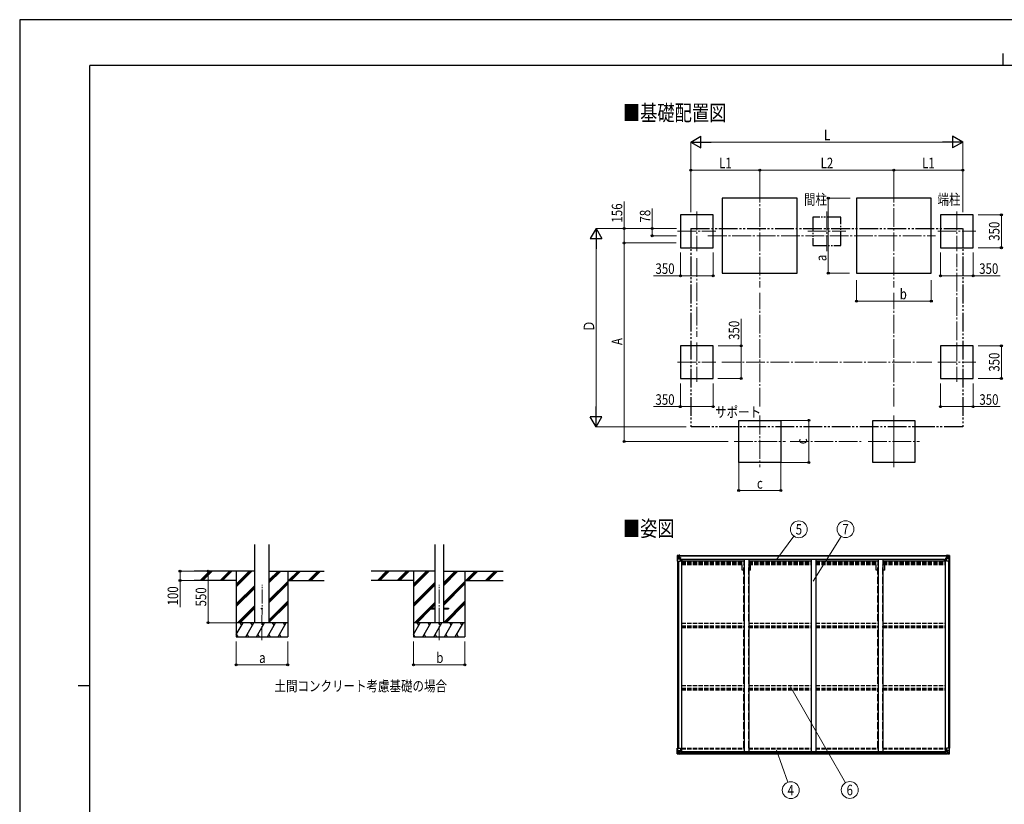
# Model space of a CAD drawing. Units: millimetres. Extents: x 0 to 21025, y 0 to 14850.
# Drawn here: x 0 to 10515, y 6470 to 14850 of the extents above; entities that cross this region are included whole.
import ezdxf
from ezdxf.enums import TextEntityAlignment as Align

# ---------------------------------------------------------------- set-up
doc = ezdxf.new("R2010")
doc.units = ezdxf.units.MM
for name, pattern in [('YCENTER_1', [13, 10, -1, 1, -1]), ('YDIVIDE_1', [15, 10, -1, 1, -1, 1, -1]), ('YHIDDEN_1', [4, 3, -1])]:
    doc.linetypes.add(name, pattern=pattern)
for name, color, linetype, lineweight in [('USER1', 3, 'Continuous', 13), ('YKK_12', 2, 'Continuous', 13), ('YKK_13', 4, 'Continuous', 30), ('YKK_A1', 4, 'Continuous', 30), ('YKK_D', 6, 'Continuous', 13), ('YKK_ZWAK', 7, 'Continuous', 30)]:
    doc.layers.add(name, color=color, linetype=linetype, lineweight=lineweight)
doc.styles.add('text-b', font='extslim2.shx', dxfattribs={"width": 0.8, "bigfont": 'extfont2.shx'})

msp = doc.modelspace()

# ---------------------------------------------------------------- linework, layer by layer
at = {"layer": 'YKK_12', "linetype": 'YCENTER_1', "ltscale": 20}
for p, q in [((7903, 13098), (7903, 11988)), ((9335, 13098), (9335, 11988)), ((7230, 12802), (7230, 12379)), ((8619, 12802), (8619, 12379)), ((10008, 12802), (10008, 12379)), ((7026, 12590), (7434, 12590)), ((7350, 12543), (9781, 12543)), ((8415, 12590), (8823, 12590)), ((9804, 12590), (10212, 12590)), ((7230, 11403), (7230, 10981)), ((10008, 11403), (10008, 10981)), ((7026, 11192), (7434, 11192)), ((9804, 11192), (10212, 11192)), ((7903, 10621), (7903, 10071)), ((9335, 10621), (9335, 10071)), ((7628, 10346), (8178, 10346)), ((9060, 10346), (9610, 10346))]:
    msp.add_line(p, q, dxfattribs=at)
at = {"layer": 'YKK_12', "linetype": 'YCENTER_1', "ltscale": 15}
for p, q in [((2587, 8223), (2588, 8815)), ((4479, 8223), (4479, 8815))]:
    msp.add_line(p, q, dxfattribs=at)
at = {"layer": 'YKK_13'}
for p, q in [((7022, 9127), (7022, 9067)), ((7022, 9127), (7022, 9127)), ((7022, 9067), (7025, 9067)), ((7023, 9128), (7032, 9129)), ((7023, 9128), (7023, 9128)), ((7023, 9128), (7023, 9128)), ((7032, 9129), (7024, 9128)), ((7025, 9127), (7025, 9127)), ((7025, 9067), (7025, 9127)), ((7025, 9093), (7029, 9106)), ((7025, 9093), (7032, 9093)), ((7025, 9067), (7055, 9067)), ((7029, 9124), (7026, 9127)), ((7030, 9120), (7032, 9120)), ((7030, 9107), (7030, 9120)), ((7032, 9107), (7030, 9107)), ((7032, 9129), (7044, 9130)), ((7044, 9129), (7032, 9129)), ((7032, 9120), (7044, 9120)), ((7032, 9107), (7044, 9107)), ((7032, 9107), (7032, 9107)), ((7032, 9093), (7056, 9093)), ((7035, 9114), (7035, 9115)), ((7035, 9115), (7035, 9115)), ((7035, 9114), (7035, 9114)), ((7036, 9116), (7036, 9117)), ((7036, 9117), (7037, 9117)), ((7036, 9112), (7036, 9113)), ((7037, 9112), (7036, 9112)), ((7037, 9117), (7037, 9116)), ((7037, 9113), (7037, 9112)), ((7038, 9115), (7039, 9115)), ((7039, 9114), (7038, 9114)), ((7039, 9115), (7039, 9114)), ((7043, 9120), (7044, 9120)), ((7050, 9130), (7044, 9130)), ((7044, 9104), (7044, 9130)), ((7044, 9129), (7050, 9129)), ((7045, 9124), (7044, 9124)), ((7045, 9120), (7044, 9120)), ((7045, 9107), (7044, 9107)), ((7050, 9129), (7045, 9129)), ((7045, 9129), (7045, 9103)), ((7050, 9128), (7045, 9128)), ((7046, 9124), (7045, 9124)), ((7049, 9119), (7045, 9119)), ((7049, 9110), (7045, 9110)), ((7055, 9101), (7045, 9103)), ((7045, 9103), (7055, 9102)), ((7045, 9103), (7045, 9103)), ((7054, 9125), (7046, 9125)), ((7046, 9125), (7046, 9123)), ((7054, 9125), (7046, 9125)), ((7046, 9124), (7054, 9124)), ((7046, 9122), (7046, 9123)), ((7046, 9123), (7046, 9123)), ((7061, 9123), (7046, 9122)), ((7056, 9123), (7046, 9123)), ((7046, 9122), (7046, 9122)), ((7046, 9122), (7049, 9122)), ((7049, 9102), (7049, 9122)), ((7050, 9129), (7050, 9130)), ((7050, 9129), (7050, 9129)), ((7050, 9129), (7050, 9128)), ((7050, 9128), (7050, 9127)), ((7054, 9124), (7054, 9125)), ((7055, 9128), (7055, 9127)), ((7056, 9128), (7055, 9128)), ((7055, 9102), (7059, 9101)), ((7055, 9102), (7055, 9101)), ((7056, 9128), (7057, 9127)), ((7056, 9124), (7061, 9124)), ((7056, 9123), (7056, 9124)), ((7056, 9123), (7056, 9123)), ((7056, 9123), (7062, 9123)), ((7056, 9068), (7056, 9101)), ((7059, 9100), (7056, 9100)), ((7060, 9090), (7056, 9090)), ((7059, 9101), (7059, 9100)), ((7060, 9101), (7059, 9101)), ((7059, 9100), (7060, 9100)), ((7060, 9085), (7060, 9101)), ((7061, 9125), (7061, 9124)), ((7061, 9124), (7062, 9124)), ((7062, 9124), (7062, 9125)), ((7062, 9124), (7062, 9123)), ((7062, 9123), (7062, 9123)), ((9890, 9124), (9890, 9125)), ((9891, 9124), (9890, 9124)), ((9890, 9124), (9890, 9123)), ((9896, 9123), (9890, 9123)), ((9890, 9123), (9890, 9123)), ((9891, 9125), (9891, 9124)), ((9896, 9124), (9891, 9124)), ((9891, 9123), (9906, 9122)), ((9891, 9101), (9892, 9101)), ((9891, 9085), (9891, 9101)), ((9892, 9100), (9891, 9100)), ((9891, 9090), (9896, 9090)), ((9896, 9102), (9892, 9101)), ((9892, 9101), (9892, 9100)), ((9892, 9100), (9896, 9100)), ((9896, 9128), (9894, 9127)), ((9896, 9128), (9896, 9127)), ((9896, 9128), (9896, 9128)), ((9896, 9123), (9896, 9124)), ((9896, 9123), (9906, 9123)), ((9896, 9123), (9896, 9123)), ((9896, 9068), (9896, 9101)), ((9920, 9093), (9896, 9093)), ((9897, 9101), (9907, 9103)), ((9907, 9103), (9897, 9102)), ((9897, 9102), (9897, 9101)), ((9927, 9067), (9897, 9067)), ((9898, 9124), (9898, 9125)), ((9898, 9125), (9906, 9125)), ((9898, 9125), (9906, 9125)), ((9906, 9124), (9898, 9124)), ((9901, 9130), (9908, 9130)), ((9901, 9129), (9901, 9130)), ((9908, 9129), (9901, 9129)), ((9901, 9129), (9901, 9129)), ((9901, 9129), (9906, 9129)), ((9901, 9129), (9901, 9128)), ((9901, 9128), (9906, 9128)), ((9901, 9128), (9901, 9127)), ((9902, 9102), (9902, 9122)), ((9906, 9122), (9902, 9122)), ((9902, 9119), (9906, 9119)), ((9902, 9110), (9906, 9110)), ((9906, 9129), (9906, 9103)), ((9906, 9125), (9906, 9123)), ((9906, 9124), (9908, 9124)), ((9906, 9124), (9906, 9124)), ((9906, 9122), (9906, 9123)), ((9906, 9123), (9906, 9123)), ((9906, 9122), (9906, 9122)), ((9906, 9120), (9908, 9120)), ((9906, 9107), (9908, 9107)), ((9907, 9103), (9907, 9103)), ((9908, 9104), (9908, 9130)), ((9920, 9129), (9908, 9130)), ((9908, 9129), (9920, 9129)), ((9909, 9120), (9908, 9120)), ((9920, 9120), (9908, 9120)), ((9920, 9107), (9908, 9107)), ((9913, 9115), (9913, 9115)), ((9913, 9115), (9913, 9114)), ((9913, 9114), (9913, 9114)), ((9915, 9117), (9914, 9117)), ((9914, 9117), (9914, 9116)), ((9914, 9113), (9914, 9112)), ((9914, 9112), (9915, 9112)), ((9915, 9116), (9915, 9117)), ((9915, 9112), (9915, 9113)), ((9917, 9115), (9916, 9115)), ((9916, 9114), (9917, 9114)), ((9917, 9114), (9917, 9115)), ((9929, 9128), (9920, 9129)), ((9920, 9129), (9928, 9128)), ((9922, 9120), (9920, 9120)), ((9920, 9107), (9920, 9107)), ((9920, 9107), (9922, 9107)), ((9927, 9093), (9920, 9093)), ((9922, 9107), (9922, 9120)), ((9927, 9093), (9922, 9106)), ((9923, 9124), (9926, 9127)), ((9927, 9127), (9927, 9127)), ((9927, 9067), (9927, 9127)), ((9930, 9067), (9927, 9067)), ((9929, 9128), (9929, 9128)), ((9929, 9128), (9929, 9128)), ((9930, 9127), (9930, 9067)), ((9930, 9127), (9930, 9127)), ((7022, 7071), (7055, 7071)), ((7022, 7010), (7022, 7071)), ((7025, 7071), (7025, 7010)), ((7056, 7070), (7056, 7037)), ((9896, 7070), (9896, 7037)), ((9930, 7071), (9897, 7071)), ((9927, 7071), (9927, 7010)), ((9930, 7010), (9930, 7071)), ((7023, 7009), (7032, 7008)), ((7023, 7009), (7023, 7009)), ((7032, 7009), (7024, 7009)), ((7025, 7044), (7032, 7044)), ((7025, 7044), (7029, 7032)), ((7025, 7010), (7025, 7010)), ((7029, 7013), (7026, 7010)), ((7030, 7030), (7030, 7017)), ((7032, 7030), (7030, 7030)), ((7030, 7017), (7032, 7017)), ((7032, 7044), (7056, 7044)), ((7032, 7030), (7032, 7030)), ((7044, 7030), (7032, 7030)), ((7032, 7017), (7044, 7017)), ((7044, 7008), (7032, 7009)), ((7032, 7008), (7050, 7007)), ((7035, 7022), (7035, 7023)), ((7035, 7023), (7035, 7023)), ((7035, 7022), (7035, 7022)), ((7036, 7025), (7037, 7025)), ((7036, 7024), (7036, 7025)), ((7036, 7020), (7036, 7021)), ((7037, 7020), (7036, 7020)), ((7037, 7025), (7037, 7024)), ((7037, 7021), (7037, 7020)), ((7038, 7023), (7039, 7023)), ((7039, 7022), (7038, 7022)), ((7039, 7023), (7039, 7022)), ((7044, 7034), (7050, 7034)), ((7044, 7034), (7044, 7008)), ((7055, 7036), (7045, 7035)), ((7045, 7035), (7045, 7034)), ((7047, 7034), (7055, 7036)), ((7050, 7034), (7059, 7034)), ((7060, 7013), (7050, 7013)), ((7059, 7013), (7050, 7013)), ((7050, 7007), (7050, 7013)), ((7055, 7036), (7055, 7036)), ((7060, 7033), (7060, 7013)), ((7060, 7013), (7060, 7013)), ((9891, 7033), (9891, 7013)), ((9891, 7013), (9891, 7013)), ((9891, 7013), (9901, 7013)), ((9901, 7034), (9892, 7034)), ((9892, 7013), (9901, 7013)), ((9920, 7044), (9896, 7044)), ((9897, 7036), (9907, 7035)), ((9904, 7034), (9897, 7036)), ((9897, 7036), (9897, 7036)), ((9908, 7034), (9901, 7034)), ((9901, 7007), (9901, 7013)), ((9920, 7008), (9901, 7007)), ((9907, 7035), (9907, 7034)), ((9908, 7034), (9908, 7008)), ((9908, 7030), (9920, 7030)), ((9920, 7017), (9908, 7017)), ((9908, 7008), (9920, 7009)), ((9913, 7023), (9913, 7023)), ((9913, 7023), (9913, 7022)), ((9913, 7022), (9913, 7022)), ((9915, 7025), (9914, 7025)), ((9914, 7025), (9914, 7024)), ((9914, 7021), (9914, 7020)), ((9914, 7020), (9915, 7020)), ((9915, 7024), (9915, 7025)), ((9915, 7020), (9915, 7021)), ((9917, 7023), (9916, 7023)), ((9916, 7022), (9917, 7022)), ((9917, 7022), (9917, 7023)), ((9927, 7044), (9920, 7044)), ((9920, 7030), (9920, 7030)), ((9920, 7030), (9922, 7030)), ((9922, 7017), (9920, 7017)), ((9929, 7009), (9920, 7008)), ((9920, 7009), (9928, 7009)), ((9927, 7044), (9922, 7032)), ((9922, 7030), (9922, 7017)), ((9923, 7013), (9926, 7010)), ((9927, 7010), (9927, 7010)), ((9929, 7009), (9929, 7009))]:
    msp.add_line(p, q, dxfattribs=at)
at = {"layer": 'YKK_13', "ltscale": 20}
for p, q in [((4379, 8565), (4379, 8556)), ((4379, 8565), (4434, 8565)), ((4379, 8556), (4434, 8556)), ((4524, 8565), (4579, 8565)), ((4524, 8556), (4579, 8556)), ((4579, 8565), (4579, 8556))]:
    msp.add_line(p, q, dxfattribs=at)
at = {"layer": 'YKK_13'}
for centre in [(7037, 9115), (9915, 9115), (7037, 7023), (9915, 7023)]:
    msp.add_circle(centre, 5.3, dxfattribs=at)
at = {"layer": 'YKK_13', "ltscale": 20}
msp.add_circle((2587, 8560), 5, dxfattribs=at)
at = {"layer": 'YKK_13'}
for centre, radius, start, end in [((7023, 9127), 0.999, 93.4424, 179.9508), ((7023, 9127), 1, 93.5002, 180.0008), ((7023, 9127), 0.999, 93.4424, 179.9508), ((7024, 9141), 12.7, 269.2447, 275.1031), ((7026, 9127), 1.28, 131.1783, 182.459), ((7035, 9116), 0.96, 270, 0), ((7035, 9113), 0.96, 0, 90), ((7038, 9116), 0.96, 180, 270), ((7038, 9113), 0.96, 90, 180), ((7045, 9104), 0.937, 182.3221, 263.2677), ((7045, 9104), 0.937, 182.3221, 263.2677), ((7046, 9125), 0.5, 180.0011, 270.0011), ((7046, 9125), 0.5, 179.998, 269.9969), ((7046, 9122), 0.5, 90.529, 180.0446), ((7046, 9122), 0.513, 91.8803, 181.0471), ((7055, 9101), 0.937, 2.3221, 83.2677), ((7055, 9100), 0.937, 2.3221, 83.2677), ((7055, 9068), 1, 270, 0), ((7061, 9130), 7.69, 268.97, 276.4343), ((9891, 9130), 7.69, 263.5657, 271.03), ((9897, 9101), 0.937, 96.7323, 177.6779), ((9897, 9100), 0.937, 96.7323, 177.6779), ((9897, 9068), 1, 180, 270), ((9906, 9125), 0.5, 269.9989, 359.9989), ((9906, 9125), 0.5, 270.0031, 0.002), ((9906, 9122), 0.5, 359.9554, 89.471), ((9906, 9122), 0.513, 358.9529, 88.1197), ((9907, 9104), 0.937, 276.7323, 357.6779), ((9907, 9104), 0.937, 276.7323, 357.6779), ((9913, 9116), 0.96, 270, 0), ((9913, 9113), 0.96, 0, 90), ((9916, 9116), 0.96, 180, 270), ((9916, 9113), 0.96, 90, 180), ((9926, 9127), 1.28, 357.541, 48.8217), ((9928, 9141), 12.7, 264.8969, 270.7553), ((9929, 9127), 0.999, 0.0492, 86.5576), ((9929, 9127), 1, 359.9992, 86.4998), ((9929, 9127), 0.999, 0.0492, 86.5576), ((7055, 7070), 1, 0, 90), ((9897, 7070), 1, 90, 180), ((7023, 7010), 0.999, 180.0492, 266.5576), ((7023, 7010), 1, 179.9992, 266.4998), ((7023, 7010), 0.999, 180.0492, 266.5576), ((7024, 6996), 12.7, 84.8969, 90.7553), ((7026, 7010), 1.28, 177.541, 228.8217), ((7035, 7024), 0.96, 270, 0), ((7035, 7021), 0.96, 0, 90), ((7038, 7024), 0.96, 180, 270), ((7038, 7021), 0.96, 90, 180), ((7045, 7034), 0.937, 96.7323, 129.066), ((7055, 7037), 0.937, 276.7323, 357.6779), ((7055, 7037), 0.937, 276.7323, 357.6779), ((9897, 7037), 0.937, 182.3221, 263.2677), ((9897, 7037), 0.937, 182.3221, 263.2677), ((9907, 7034), 0.937, 50.934, 83.2677), ((9913, 7024), 0.96, 270, 0), ((9913, 7021), 0.96, 0, 90), ((9916, 7024), 0.96, 180, 270), ((9916, 7021), 0.96, 90, 180), ((9926, 7010), 1.28, 311.1783, 2.459), ((9928, 6996), 12.7, 89.2447, 95.1031), ((9929, 7010), 0.999, 273.4424, 359.9508), ((9929, 7010), 1, 273.5002, 0.0008), ((9929, 7010), 0.999, 273.4424, 359.9508)]:
    msp.add_arc(centre, radius, start, end, dxfattribs=at)
at = {"layer": 'YKK_13', "extrusion": (0, 0, -1)}
for centre, major_axis, ratio, start_param, end_param in [((7025, 9128), (2, 0.12), 0.060933, 2.071256, 3.14534), ((7224, 9141), (201, 12), 0.060933, 3.14534, 3.145839), ((7025, 9125), (-0.02, 3), 0.466854, 0.125683, 0.759696), ((7026, 9096), (0.85, 2.32), 0.403757, 3.00878, 3.974439), ((7027, 9120), (0.03, 5), 0.573921, 0.767272, 1.551125), ((7028, 9107), (0, 3), 0.468246, 1.577288, 2.012794), ((6950, 9120), (81.7, 0), 0.061163, 6.282413, 6.283185), ((9892, 7033), (-1, -0.021), 0.906239, 0.018705, 1.589501), ((9892, 7013), (-1, 0.012), 0.707053, 4.703664, 6.124411), ((10002, 7017), (-81.7, 0), 0.061163, 6.282413, 6.283185), ((9924, 7030), (0, -3), 0.468246, 1.577288, 2.012794), ((9925, 7017), (-0.03, -5), 0.573921, 0.767272, 1.551125), ((9927, 7012), (0.02, -3), 0.466854, 0.125683, 0.759696), ((9926, 7041), (-0.85, -2.32), 0.403757, 3.00878, 3.974439), ((9927, 7009), (-2, -0.12), 0.060933, 2.071256, 3.14534), ((9728, 6997), (-201, -12), 0.060933, 3.14534, 3.145839)]:
    msp.add_ellipse(centre, major_axis=major_axis, ratio=ratio, start_param=start_param, end_param=end_param, dxfattribs=at)
at = {"layer": 'YKK_13'}
for centre, major_axis, ratio, start_param, end_param in [((10002, 9120), (-81.7, 0), 0.061163, 6.282413, 6.283185), ((9925, 9120), (-0.03, 5), 0.573921, 0.767272, 1.551125), ((9924, 9107), (0, 3), 0.468246, 1.577288, 2.012794), ((9927, 9125), (0.02, 3), 0.466854, 0.125683, 0.759696), ((9926, 9096), (-0.85, 2.32), 0.403757, 3.00878, 3.974439), ((9927, 9128), (-2, 0.12), 0.060933, 2.071256, 3.14534), ((9728, 9141), (-201, 12), 0.060933, 3.14534, 3.145839), ((7025, 7009), (2, -0.12), 0.060933, 2.071256, 3.14534), ((7224, 6997), (201, -12), 0.060933, 3.14534, 3.145839), ((7026, 7041), (0.85, -2.32), 0.403757, 3.00878, 3.974439), ((7025, 7012), (-0.02, -3), 0.466854, 0.125683, 0.759696), ((7028, 7030), (0, -3), 0.468246, 1.577288, 2.012794), ((7027, 7017), (0.03, -5), 0.573921, 0.767272, 1.551125), ((6950, 7017), (81.7, 0), 0.061163, 6.282413, 6.283185), ((7059, 7033), (1, -0.021), 0.906239, 0.018705, 1.589501), ((7059, 7013), (1, 0.012), 0.707053, 4.703664, 6.124411)]:
    msp.add_ellipse(centre, major_axis=major_axis, ratio=ratio, start_param=start_param, end_param=end_param, dxfattribs=at)
at = {"layer": 'YKK_A1'}
for p, q in [((8303, 12943), (7503, 12943)), ((7503, 12943), (7503, 12143)), ((8303, 12143), (8303, 12943)), ((9735, 12943), (8935, 12943)), ((8935, 12943), (8935, 12143)), ((9735, 12143), (9735, 12943)), ((7405, 12765), (7055, 12765)), ((7055, 12765), (7055, 12415)), ((7405, 12415), (7405, 12765)), ((10183, 12765), (9833, 12765)), ((9833, 12765), (9833, 12415)), ((10183, 12415), (10183, 12765)), ((7055, 12415), (7405, 12415)), ((9833, 12415), (10183, 12415)), ((7503, 12143), (8303, 12143)), ((8935, 12143), (9735, 12143)), ((7405, 11367), (7055, 11367)), ((7055, 11367), (7055, 11017)), ((7405, 11017), (7405, 11367)), ((10183, 11367), (9833, 11367)), ((9833, 11367), (9833, 11017)), ((10183, 11017), (10183, 11367)), ((7055, 11017), (7405, 11017)), ((9833, 11017), (10183, 11017)), ((7678, 10571), (8128, 10571)), ((7678, 10121), (7678, 10571)), ((8128, 10571), (8128, 10121)), ((9110, 10571), (9560, 10571)), ((9110, 10121), (9110, 10571)), ((9560, 10571), (9560, 10121)), ((8128, 10121), (7678, 10121)), ((9560, 10121), (9110, 10121)), ((7024, 9067), (7024, 7070)), ((7034, 9067), (7034, 7070)), ((7045, 9127), (9906, 9127)), ((7045, 9125), (9906, 9125)), ((7056, 9085), (7069, 9085)), ((7069, 9085), (7069, 7035)), ((7069, 9072), (7735, 9072)), ((7076, 9072), (7076, 9087)), ((7076, 9087), (9875, 9087)), ((7785, 9072), (8451, 9072)), ((8501, 9072), (9167, 9072)), ((9217, 9072), (9883, 9072)), ((9875, 9072), (9875, 9087)), ((9883, 9085), (9883, 7035)), ((9883, 9085), (9896, 9085)), ((9918, 9067), (9918, 7070)), ((9928, 9067), (9928, 7070)), ((2510, 8960), (1862, 8960)), ((1928, 8862), (2027, 8960)), ((1941, 8860), (2041, 8960)), ((1955, 8860), (2055, 8960)), ((2140, 8862), (2239, 8960)), ((2153, 8860), (2253, 8960)), ((2167, 8860), (2267, 8960)), ((2312, 8960), (2312, 8260)), ((2312, 8793), (2479, 8960)), ((2312, 8808), (2465, 8960)), ((2312, 8822), (2451, 8960)), ((2665, 8838), (2788, 8960)), ((2665, 8852), (2774, 8960)), ((2665, 8866), (2759, 8960)), ((2665, 8960), (3253, 8960)), ((2862, 8960), (2862, 8260)), ((2872, 8860), (2972, 8960)), ((2886, 8860), (2986, 8960)), ((2900, 8860), (3000, 8960)), ((3084, 8860), (3184, 8960)), ((3098, 8860), (3198, 8960)), ((3112, 8860), (3212, 8960)), ((4434, 8960), (3753, 8960)), ((3820, 8862), (3918, 8960)), ((3833, 8860), (3933, 8960)), ((3847, 8860), (3947, 8960)), ((4032, 8862), (4131, 8960)), ((4045, 8860), (4145, 8960)), ((4059, 8860), (4159, 8960)), ((4204, 8960), (4204, 8260)), ((4204, 8793), (4371, 8960)), ((4204, 8808), (4357, 8960)), ((4204, 8822), (4343, 8960)), ((4524, 8805), (4679, 8960)), ((4524, 8819), (4665, 8960)), ((4524, 8834), (4651, 8960)), ((4524, 8960), (5162, 8960)), ((4754, 8960), (4754, 8260)), ((4763, 8860), (4863, 8960)), ((4777, 8860), (4877, 8960)), ((4791, 8860), (4891, 8960)), ((4975, 8860), (5075, 8960)), ((4989, 8860), (5089, 8960)), ((5004, 8860), (5104, 8960)), ((2312, 8860), (1862, 8860)), ((2665, 8654), (2862, 8851)), ((2665, 8640), (2862, 8837)), ((2862, 8860), (3253, 8860)), ((4204, 8860), (3753, 8860)), ((4204, 8610), (4434, 8839)), ((4524, 8621), (4754, 8851)), ((4524, 8607), (4754, 8837)), ((4754, 8860), (5162, 8860)), ((2312, 8610), (2510, 8807)), ((2312, 8595), (2510, 8793)), ((2312, 8581), (2510, 8779)), ((2665, 8626), (2862, 8823)), ((4204, 8595), (4434, 8825)), ((4204, 8581), (4434, 8811)), ((4524, 8593), (4754, 8823)), ((2665, 8442), (2862, 8639)), ((2665, 8428), (2862, 8625)), ((4217, 8410), (4434, 8627)), ((4525, 8410), (4754, 8639)), ((4539, 8410), (4754, 8625)), ((2325, 8410), (2510, 8595)), ((2339, 8410), (2510, 8581)), ((2354, 8410), (2510, 8566)), ((2665, 8414), (2862, 8611)), ((4231, 8410), (4379, 8558)), ((4245, 8410), (4391, 8556)), ((4386, 8565), (4434, 8613)), ((4400, 8565), (4434, 8599)), ((4554, 8410), (4754, 8611)), ((2862, 8410), (2312, 8410)), ((2312, 8285), (2385, 8410)), ((2370, 8384), (2355, 8410)), ((2414, 8260), (2500, 8410)), ((2485, 8384), (2470, 8410)), ((2529, 8260), (2616, 8410)), ((2601, 8384), (2586, 8410)), ((2645, 8260), (2731, 8410)), ((2716, 8384), (2701, 8410)), ((2760, 8260), (2847, 8410)), ((2832, 8384), (2817, 8410)), ((4754, 8410), (4204, 8410)), ((4204, 8285), (4276, 8410)), ((4261, 8384), (4246, 8410)), ((4305, 8260), (4392, 8410)), ((4377, 8384), (4362, 8410)), ((4421, 8260), (4507, 8410)), ((4492, 8384), (4477, 8410)), ((4536, 8260), (4623, 8410)), ((4608, 8384), (4593, 8410)), ((4652, 8260), (4738, 8410)), ((4723, 8384), (4708, 8410)), ((2312, 8260), (2862, 8260)), ((2313, 8286), (2328, 8260)), ((2429, 8286), (2444, 8260)), ((2544, 8286), (2559, 8260)), ((2660, 8286), (2675, 8260)), ((2775, 8286), (2790, 8260)), ((4204, 8260), (4754, 8260)), ((4205, 8286), (4220, 8260)), ((4320, 8286), (4335, 8260)), ((4436, 8286), (4451, 8260)), ((4551, 8286), (4566, 8260)), ((4667, 8286), (4682, 8260)), ((7049, 7035), (9903, 7035)), ((7050, 7009), (9901, 7009)), ((7060, 7032), (9891, 7032)), ((7060, 7017), (9891, 7017))]:
    msp.add_line(p, q, dxfattribs=at)
at = {"layer": 'YKK_A1', "linetype": 'YDIVIDE_1', "ltscale": 15}
for p, q in [((8769, 12740), (8469, 12740)), ((8469, 12740), (8469, 12440)), ((8769, 12440), (8769, 12740)), ((8469, 12440), (8769, 12440))]:
    msp.add_line(p, q, dxfattribs=at)
at = {"layer": 'YKK_A1', "linetype": 'YDIVIDE_1', "ltscale": 20}
for p, q in [((7167, 12620), (10071, 12620)), ((7167, 12620), (7167, 10502)), ((10071, 12620), (10071, 10502)), ((10071, 10502), (7167, 10502))]:
    msp.add_line(p, q, dxfattribs=at)
at = {"layer": 'YKK_A1', "ltscale": 20}
for p, q in [((2510, 8410), (2510, 9246)), ((2665, 8410), (2665, 9246)), ((4434, 9246), (4434, 8410)), ((4524, 9246), (4524, 8410)), ((7735, 9087), (7735, 7035)), ((7785, 9087), (7785, 7035)), ((8451, 9087), (8451, 7035)), ((8501, 9087), (8501, 7035)), ((9167, 9087), (9167, 7035)), ((9217, 9087), (9217, 7035))]:
    msp.add_line(p, q, dxfattribs=at)
at = {"layer": 'YKK_A1', "linetype": 'YHIDDEN_1', "ltscale": 15}
for p, q in [((7069, 9063), (7735, 9063)), ((7069, 9055), (7735, 9055)), ((7069, 9051), (7735, 9051)), ((7069, 9046), (7735, 9046)), ((7785, 9063), (8451, 9063)), ((7785, 9055), (8451, 9055)), ((7785, 9051), (8451, 9051)), ((7785, 9046), (8451, 9046)), ((8501, 9063), (9167, 9063)), ((8501, 9055), (9167, 9055)), ((8501, 9051), (9167, 9051)), ((8501, 9046), (9167, 9046)), ((9217, 9063), (9883, 9063)), ((9217, 9055), (9883, 9055)), ((9217, 9051), (9883, 9051)), ((9217, 9046), (9883, 9046)), ((7069, 9033), (7735, 9033)), ((7785, 9033), (8451, 9033)), ((8501, 9033), (9167, 9033)), ((9217, 9033), (9883, 9033)), ((7069, 8406), (7735, 8406)), ((7069, 8377), (7735, 8377)), ((7069, 8372), (7735, 8372)), ((7069, 8359), (7735, 8359)), ((7785, 8406), (8451, 8406)), ((7785, 8377), (8451, 8377)), ((7785, 8372), (8451, 8372)), ((7785, 8359), (8451, 8359)), ((8501, 8406), (9167, 8406)), ((8501, 8377), (9167, 8377)), ((8501, 8372), (9167, 8372)), ((8501, 8359), (9167, 8359)), ((9217, 8406), (9883, 8406)), ((9217, 8377), (9883, 8377)), ((9217, 8372), (9883, 8372)), ((9217, 8359), (9883, 8359)), ((7069, 7739), (7735, 7739)), ((7069, 7710), (7735, 7710)), ((7069, 7705), (7735, 7705)), ((7069, 7692), (7735, 7692)), ((7785, 7739), (8451, 7739)), ((7785, 7710), (8451, 7710)), ((7785, 7705), (8451, 7705)), ((7785, 7692), (8451, 7692)), ((8501, 7739), (9167, 7739)), ((8501, 7710), (9167, 7710)), ((8501, 7705), (9167, 7705)), ((8501, 7692), (9167, 7692)), ((9217, 7739), (9883, 7739)), ((9217, 7710), (9883, 7710)), ((9217, 7705), (9883, 7705)), ((9217, 7692), (9883, 7692)), ((7069, 7071), (7735, 7071)), ((7069, 7062), (7735, 7062)), ((7785, 7071), (8451, 7071)), ((7785, 7062), (8451, 7062)), ((8501, 7071), (9167, 7071)), ((8501, 7062), (9167, 7062)), ((9217, 7071), (9883, 7071)), ((9217, 7062), (9883, 7062))]:
    msp.add_line(p, q, dxfattribs=at)
at = {"layer": 'YKK_A1', "linetype": 'YHIDDEN_1', "ltscale": 25}
for p, q in [((7715, 8971), (7715, 9028)), ((7732, 8971), (7715, 8971)), ((7732, 8425), (7732, 9028)), ((7787, 8425), (7787, 9028)), ((7805, 8971), (7787, 8971)), ((7805, 8971), (7805, 9028)), ((9147, 8971), (9147, 9028)), ((9164, 8971), (9147, 8971)), ((9164, 8425), (9164, 9028)), ((9219, 8425), (9219, 9028)), ((9237, 8971), (9219, 8971)), ((9237, 8971), (9237, 9028)), ((7732, 7758), (7732, 8373)), ((7787, 7758), (7787, 8373)), ((9164, 7758), (9164, 8373)), ((9219, 7758), (9219, 8373)), ((7732, 7071), (7732, 7710)), ((7787, 7071), (7787, 7710)), ((9164, 7071), (9164, 7710)), ((9219, 7071), (9219, 7710))]:
    msp.add_line(p, q, dxfattribs=at)
at = {"layer": 'YKK_D', "lineweight": -2}
for p, q in [((7167, 13543), (7275, 13605)), ((7275, 13480), (7275, 13605)), ((10071, 13543), (9963, 13605)), ((9963, 13605), (9963, 13480)), ((7167, 13543), (7275, 13480)), ((7167, 13543), (7384, 13543)), ((10071, 13543), (9855, 13543)), ((10071, 13543), (9963, 13480)), ((6155, 12620), (6093, 12512)), ((6155, 12620), (6218, 12512)), ((6155, 12620), (6155, 12404)), ((6093, 12512), (6218, 12512)), ((6155, 10502), (6155, 10718)), ((6155, 10502), (6093, 10610)), ((6218, 10610), (6093, 10610)), ((6155, 10502), (6218, 10610))]:
    msp.add_line(p, q, dxfattribs=at)
at = {"layer": 'YKK_D'}
for p, q in [((7167, 12796), (7167, 13544)), ((7292, 13543), (9946, 13543)), ((10071, 12796), (10071, 13544)), ((7167, 12993), (7167, 13244)), ((7903, 13243), (7167, 13243)), ((7903, 12993), (7903, 13244)), ((7903, 12993), (7903, 13244)), ((7903, 13243), (9335, 13243)), ((9335, 12993), (9335, 13244)), ((9335, 12993), (9335, 13244)), ((9335, 13243), (10071, 13243)), ((10071, 12993), (10071, 13244)), ((8868, 12943), (8634, 12943)), ((8635, 12143), (8635, 12943)), ((6455, 12620), (6455, 12907)), ((6755, 12620), (6755, 12835)), ((10234, 12765), (10484, 12765)), ((10483, 12765), (10483, 12415)), ((7014, 12620), (6154, 12620)), ((7014, 12620), (6454, 12620)), ((6455, 12465), (6455, 12620)), ((7014, 12620), (6754, 12620)), ((6755, 12543), (6755, 12620)), ((7015, 12543), (6754, 12543)), ((6155, 10627), (6155, 12495)), ((7012, 12465), (6454, 12465)), ((7012, 12465), (6454, 12465)), ((6455, 12465), (6455, 10346)), ((10234, 12415), (10484, 12415)), ((7056, 12364), (7056, 12114)), ((7406, 12364), (7406, 12114)), ((9833, 12364), (9833, 12114)), ((10183, 12364), (10183, 12114)), ((7056, 12115), (6769, 12115)), ((7406, 12115), (7056, 12115)), ((8860, 12143), (8634, 12143)), ((9833, 12115), (10183, 12115)), ((10183, 12115), (10470, 12115)), ((8935, 12068), (8935, 11843)), ((9735, 12069), (9735, 11843)), ((8935, 11844), (9735, 11844)), ((7705, 11367), (7705, 11654)), ((7459, 11367), (7706, 11367)), ((7705, 11017), (7705, 11367)), ((10237, 11367), (10484, 11367)), ((10483, 11367), (10483, 11017)), ((7055, 10966), (7055, 10716)), ((7405, 10966), (7405, 10716)), ((7456, 11017), (7706, 11017)), ((9833, 10966), (9833, 10716)), ((10183, 10966), (10183, 10716)), ((10234, 11017), (10484, 11017)), ((7055, 10717), (6769, 10717)), ((7405, 10717), (7055, 10717)), ((9833, 10717), (10183, 10717)), ((10183, 10717), (10472, 10717)), ((8129, 10571), (8429, 10571)), ((8428, 10571), (8428, 10121)), ((7117, 10502), (6154, 10502)), ((7565, 10346), (6454, 10346)), ((7678, 10120), (7678, 9820)), ((8128, 10120), (8128, 9820)), ((8129, 10121), (8429, 10121)), ((7678, 9821), (8128, 9821)), ((8085, 9089), (8267, 9335)), ((8472, 8854), (8771, 9332)), ((1927, 8960), (1711, 8960)), ((1712, 8960), (1712, 8860)), ((2086, 8960), (2011, 8960)), ((2012, 8960), (2012, 8410)), ((1927, 8860), (1711, 8860)), ((1712, 8860), (1712, 8574)), ((2311, 8410), (2011, 8410)), ((2312, 8210), (2312, 7959)), ((2862, 8210), (2862, 7959)), ((4204, 8210), (4204, 7959)), ((4754, 8210), (4754, 7959)), ((2312, 7960), (2862, 7960)), ((4204, 7960), (4754, 7960)), ((8231, 7725), (8819, 6701)), ((8082, 7048), (8204, 6705))]:
    msp.add_line(p, q, dxfattribs=at)
at = {"layer": 'YKK_D', "linetype": 'YCENTER_1', "ltscale": 20}
for p, q in [((7230, 12303), (7230, 11462)), ((10008, 11428), (10008, 12351)), ((7903, 10719), (7903, 11933)), ((9335, 10719), (9335, 11933)), ((7497, 11192), (9741, 11192)), ((9335, 10071), (9335, 10546)), ((8227, 10346), (8999, 10346))]:
    msp.add_line(p, q, dxfattribs=at)
at = {"layer": 'YKK_D', "linetype": 'ByBlock', "lineweight": -2}
for centre in [(7167, 13243), (7903, 13243), (7903, 13243), (9335, 13243), (9335, 13243), (10071, 13243), (8635, 12943), (10483, 12765), (6455, 12620), (6755, 12620), (6755, 12543), (6455, 12465), (6455, 12465), (10483, 12415), (7056, 12115), (7406, 12115), (8635, 12143), (9833, 12115), (10183, 12115), (8935, 11844), (9735, 11844), (7705, 11367), (10483, 11367), (7705, 11017), (10483, 11017), (7055, 10717), (7405, 10717), (9833, 10717), (10183, 10717), (8428, 10571), (6455, 10346), (8428, 10121), (7678, 9821), (8128, 9821), (1712, 8960), (2012, 8960), (1712, 8860), (2012, 8410), (2312, 7960), (2862, 7960), (4204, 7960), (4754, 7960)]:
    msp.add_circle(centre, 10.6, dxfattribs=at)
at = {"layer": 'YKK_D'}
for centre in [(8321, 9407), (8819, 9409), (8234, 6621), (8864, 6623)]:
    msp.add_circle(centre, 90, dxfattribs=at)
at = {"layer": 'YKK_ZWAK'}
for p, q in [((21025, 14850), (0, 14850)), ((0, 14850), (0, 0)), ((10500, 14488), (10500, 14362)), ((20250, 14362), (750, 14362)), ((750, 1112), (750, 14362)), ((625, 7738), (750, 7738))]:
    msp.add_line(p, q, dxfattribs=at)

# ---------------------------------------------------------------- texts
at = {"layer": 'USER1', "style": 'text-b', "width": 0.8}
for s, height, p in [('■基礎配置図', 168.8, (6441, 13771)), ('間柱', 112.5, (8375, 12874)), ('端柱', 112.5, (9801, 12874)), ('サポート', 112.5, (7426, 10603)), ('■姿図', 168.8, (6441, 9331)), ('土間コンクリート考慮基礎の場合', 112.5, (2721, 7677))]:
    msp.add_text(s, height=height, dxfattribs=at).set_placement(p)
at = {"layer": 'YKK_D', "style": 'text-b', "width": 0.8}
for s, height, p in [('L', 112, (8589, 13563)), ('L1', 112.5, (7469, 13263)), ('L2', 112.5, (8553, 13263)), ('L1', 112.5, (9637, 13263)), ('350', 112.5, (6789, 12135)), ('350', 112.5, (10246, 12135)), ('b', 112, (9398, 11864)), ('350', 112.5, (6789, 10737)), ('350', 112.5, (10248, 10737)), ('c', 112, (7873, 9841)), ('b', 112, (4449, 7980)), ('a', 112, (2557, 7980))]:
    msp.add_text(s, height=height, dxfattribs=at).set_placement(p)
for s, height, p in [('156', 112.5, (6435, 12683)), ('78', 112.5, (6735, 12683)), ('350', 112.5, (10463, 12488)), ('a', 112, (8615, 12271)), ('Ｄ', 112, (6135, 11516)), ('350', 112.5, (7685, 11430)), ('A', 112, (6435, 11375)), ('350', 112.5, (10463, 11090)), ('c', 112, (8408, 10316)), ('100', 112.5, (1692, 8594)), ('550', 112.5, (1992, 8583))]:
    msp.add_text(s, height=height, rotation=90, dxfattribs=at).set_placement(p)
for s, p in [('5', (8321, 9407)), ('7', (8819, 9409)), ('4', (8234, 6621)), ('6', (8864, 6623))]:
    msp.add_text(s, height=112, dxfattribs=at).set_placement(p, align=Align.MIDDLE_CENTER)

doc.saveas('drawing.dxf')
